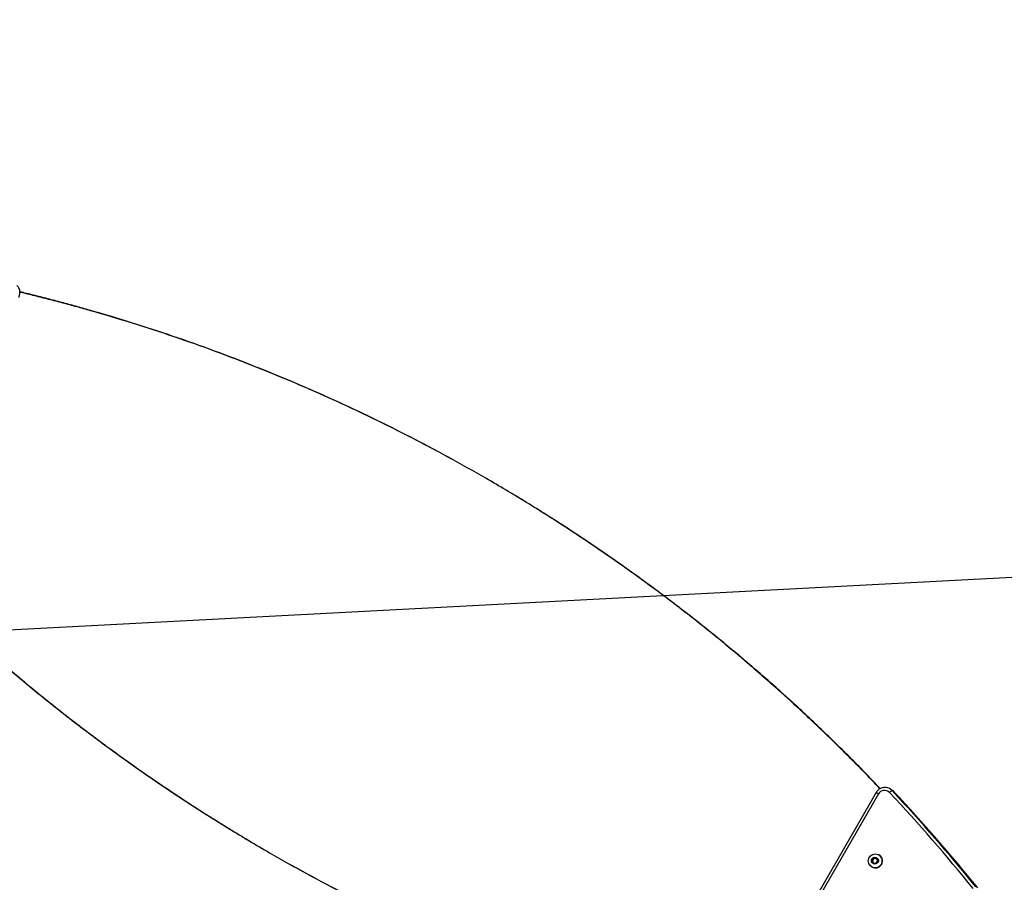
# Model space of a CAD drawing. Units: inches. Extents: x 6038 to 7781, y -11 to 1177.
# Drawn here: x 7128 to 7226, y 611 to 697 of the extents above; entities that cross this region are included whole.
import ezdxf

# ---------------------------------------------------------------- set-up
doc = ezdxf.new("R2010")
doc.units = ezdxf.units.IN
doc.header["$MEASUREMENT"] = 0
doc.layers.add('VP-DIM', color=7, linetype='Continuous')
doc.layers.add('VP-HIC', color=6, linetype='Continuous')
doc.layers.add('VP-EQ', color=7, linetype='Continuous', true_color=0x8a3492)
doc.styles.get("Standard").update_dxf_attribs({"font": 'arial.ttf'})
doc.dimstyles.get("Standard").update_dxf_attribs({"dimtxt": 14, "dimasz": 20, "dimexe": 20, "dimexo": 50, "dimgap": 20, "dimtad": 0, "dimdec": 0, "dimzin": 0, "dimdsep": 46, "dimtxsty": 'Standard', "dimcen": -0.09, "dimadec": 0, "dimazin": 0, "dimtfac": 1, "dimtdec": 4, "dimtofl": 0, "dimtmove": 0, "dimatfit": 3, "dimfxl": 70, "dimfxlon": 1, "dimtolj": 1, "dimtzin": 0, "dimarcsym": 0})

# ---------------------------------------------------------------- blocks, each defined once
blk = doc.blocks.new('*D119')
at = {"layer": 'Defpoints', "color": 0}
for p in [(7442.327, 1095.12), (6604.403, 491.047), (7442.327, 489.394)]:
    blk.add_point(p, dxfattribs=at)
at = {"layer": 'VP-DIM', "color": 0, "lineweight": -2}
for p, q in [((6604.403, 1025.12), (6604.403, 1115.12)), ((7442.327, 1025.12), (7442.327, 1115.12)), ((6624.403, 1095.12), (6987.895, 1095.12)), ((7422.327, 1095.12), (7058.835, 1095.12))]:
    blk.add_line(p, q, dxfattribs=at)
at = {"layer": 'VP-DIM', "color": 0}
for points in [[(6624.403, 1098.454), (6624.403, 1091.787), (6604.403, 1095.12)], [(7422.327, 1091.787), (7422.327, 1098.454), (7442.327, 1095.12)]]:
    blk.add_solid(points, dxfattribs=at)
at = {"layer": 'VP-DIM', "color": 0, "insert": (7023.365, 1095.12), "char_height": 14, "attachment_point": 5}
blk.add_mtext('\\A1;838', dxfattribs=at)
blk = doc.blocks.new('*D121')
at = {"layer": 'Defpoints', "color": 0}
for p in [(6669.824, 779.028), (7117.264, 162.34), (7693.944, 162.34)]:
    blk.add_point(p, dxfattribs=at)
at = {"layer": 'VP-DIM', "color": 0, "lineweight": -2}
for p, q in [((7623.944, 779.028), (7713.944, 779.028)), ((7693.944, 759.028), (7693.944, 506.168)), ((7693.944, 182.34), (7693.944, 435.2)), ((7623.944, 162.34), (7713.944, 162.34))]:
    blk.add_line(p, q, dxfattribs=at)
at = {"layer": 'VP-DIM', "color": 0}
for points in [[(7697.277, 759.028), (7690.61, 759.028), (7693.944, 779.028)], [(7690.61, 182.34), (7697.277, 182.34), (7693.944, 162.34)]]:
    blk.add_solid(points, dxfattribs=at)
at = {"layer": 'VP-DIM', "color": 0, "insert": (7693.944, 470.684), "char_height": 14, "attachment_point": 5, "rotation": 90}
blk.add_mtext('\\A1;617', dxfattribs=at)
blk = doc.blocks.new('*D122')
at = {"layer": 'Defpoints', "color": 0}
for p in [(6619.7, 965.751), (7117.225, 4.638), (7761.362, 4.638)]:
    blk.add_point(p, dxfattribs=at)
at = {"layer": 'VP-DIM', "color": 0, "lineweight": -2}
for p, q in [((7691.362, 965.751), (7781.362, 965.751)), ((7761.362, 945.751), (7761.362, 481.485)), ((7761.362, 24.638), (7761.362, 413.289)), ((7691.362, 4.638), (7781.362, 4.638))]:
    blk.add_line(p, q, dxfattribs=at)
at = {"layer": 'VP-DIM', "color": 0}
for points in [[(7764.696, 945.751), (7758.029, 945.751), (7761.362, 965.751)], [(7758.029, 24.638), (7764.696, 24.638), (7761.362, 4.638)]]:
    blk.add_solid(points, dxfattribs=at)
at = {"layer": 'VP-DIM', "color": 0, "insert": (7761.362, 447.387), "char_height": 14, "attachment_point": 5, "rotation": 90}
blk.add_mtext('\\A1;961', dxfattribs=at)
blk = doc.blocks.new('*D142')
at = {"layer": 'Defpoints', "color": 0}
for p in [(7592.186, 1157.218), (6453.851, 495.541), (7592.186, 489.095)]:
    blk.add_point(p, dxfattribs=at)
at = {"layer": 'VP-DIM', "color": 0, "lineweight": -2}
for p, q in [((6453.851, 1087.218), (6453.851, 1177.218)), ((7592.186, 1087.218), (7592.186, 1177.218)), ((6473.851, 1157.218), (6982.782, 1157.218)), ((7572.186, 1157.218), (7063.256, 1157.218))]:
    blk.add_line(p, q, dxfattribs=at)
at = {"layer": 'VP-DIM', "color": 0}
for points in [[(6473.851, 1160.551), (6473.851, 1153.885), (6453.851, 1157.218)], [(7572.186, 1153.885), (7572.186, 1160.551), (7592.186, 1157.218)]]:
    blk.add_solid(points, dxfattribs=at)
at = {"layer": 'VP-DIM', "color": 0, "insert": (7023.019, 1157.218), "char_height": 14, "attachment_point": 5}
blk.add_mtext('\\A1;1138', dxfattribs=at)
blk = doc.blocks.new('RB1238_')
at = {"color": 7, "linetype": 'Continuous', "lineweight": 25}
for p, q in [((434.35, 1356.064), (434.246, 1355.883)), ((434.53, 1356.29), (434.425, 1356.109)), ((434.615, 1354.522), (458.579, 1340.686)), ((434.745, 1354.748), (458.71, 1340.912)), ((440.809, 1354.792), (440.805, 1354.787)), ((441.385, 1354.679), (441.136, 1354.537)), ((441.136, 1354.537), (441.137, 1354.25)), ((441.159, 1354.288), (441.137, 1354.25)), ((441.137, 1354.25), (441.387, 1354.106)), ((441.158, 1354.55), (441.159, 1354.288)), ((441.159, 1354.288), (441.409, 1354.144)), ((441.635, 1354.535), (441.385, 1354.679)), ((441.387, 1354.106), (441.636, 1354.248)), ((441.409, 1354.144), (441.387, 1354.106)), ((441.409, 1354.144), (441.636, 1354.274)), ((441.636, 1354.248), (441.635, 1354.535)), ((442.018, 1354.087), (442.021, 1354.092))]:
    blk.add_line(p, q, dxfattribs=at)
at = {"color": 7, "linetype": 'Continuous', "lineweight": 25, "flags": 128}
blk.add_lwpolyline([(434.35, 1356.064), (434.424, 1356.173), (434.53, 1356.29)], dxfattribs=at)
at = {"color": 8, "linetype": 'Continuous', "lineweight": 25, "flags": 128}
blk.add_lwpolyline([(434.745, 1354.748), (434.716, 1354.698), (434.69, 1354.652), (434.666, 1354.61), (434.646, 1354.576), (434.63, 1354.549), (434.62, 1354.531), (434.615, 1354.522), (434.615, 1354.522)], dxfattribs=at)
at = {"color": 7, "linetype": 'Continuous', "lineweight": 25}
for centre, radius in [((441.409, 1354.439), 0.696), ((441.385, 1354.394), 0.348)]:
    blk.add_circle(centre, radius, dxfattribs=at)
for centre, radius, start, end in [((553.219, 1229.279), 173.775, 128.94145, 133.12606), ((553.327, 1229.456), 173.781, 128.94152, 133.12599), ((553.233, 1229.208), 173.525, 128.942, 133.12551), ((435.098, 1355.391), 0.984, 133.12523, 173.4401), ((435.08, 1356.399), 0.716, 203.87921, 229.15578), ((435.089, 1355.352), 0.695, 133.39483, 240.33961), ((441.413, 1354.438), 0.7, 330.35951, 149.64048)]:
    blk.add_arc(centre, radius, start, end, dxfattribs=at)
for points, knots in [([(434.227, 1354.934), (433.94, 1354.666), (432.621, 1353.43), (430.34, 1351.152), (427.39, 1348.102), (424.524, 1344.977), (421.735, 1341.785), (419.021, 1338.522), (416.296, 1335.077), (413.57, 1331.444), (410.859, 1327.623), (408.251, 1323.729), (405.746, 1319.764), (403.418, 1315.853), (401.259, 1312.007), (399.262, 1308.239), (397.359, 1304.427), (395.55, 1300.572), (393.835, 1296.673), (392.215, 1292.734), (390.68, 1288.724), (389.232, 1284.646), (387.877, 1280.5), (386.907, 1277.258), (386.256, 1274.938), (385.877, 1273.546), (385.51, 1272.149), (385.211, 1270.974), (384.984, 1270.057), (384.873, 1269.603), (384.822, 1269.387), (384.821, 1269.384)], [0, 0, 0, 0, 0.011821, 0.054406, 0.096887, 0.139288, 0.181635, 0.223952, 0.266425, 0.313147, 0.359831, 0.406509, 0.453215, 0.499982, 0.542503, 0.58497, 0.627408, 0.669843, 0.712299, 0.754801, 0.797299, 0.840893, 0.884491, 0.928107, 0.942494, 0.956875, 0.971463, 0.985939, 0.993331, 0.999882, 1, 1, 1, 1]), ([(434.123, 1355.501), (434.118, 1355.46), (434.107, 1355.361), (434.126, 1355.202), (434.174, 1355.031), (434.252, 1354.87), (434.358, 1354.727), (434.48, 1354.608), (434.572, 1354.549), (434.615, 1354.522)], [0, 0, 0, 0, 0.105705, 0.258422, 0.411187, 0.564036, 0.716956, 0.869967, 1, 1, 1, 1]), ([(434.243, 1354.901), (433.931, 1354.609), (432.588, 1353.353), (430.284, 1351.057), (427.34, 1348.015), (424.479, 1344.899), (421.695, 1341.717), (418.987, 1338.463), (416.267, 1335.026), (413.546, 1331.403), (410.842, 1327.592), (408.239, 1323.709), (405.74, 1319.754), (403.417, 1315.852), (401.264, 1312.016), (399.273, 1308.258), (397.375, 1304.455), (395.571, 1300.608), (393.861, 1296.719), (392.247, 1292.789), (390.717, 1288.788), (389.274, 1284.719), (387.925, 1280.583), (386.959, 1277.348), (386.311, 1275.033), (385.934, 1273.644), (385.568, 1272.25), (385.27, 1271.077), (385.045, 1270.162), (384.926, 1269.674), (384.867, 1269.424), (384.858, 1269.385)], [0, 0, 0, 0, 0.01287, 0.055367, 0.09776, 0.140072, 0.182328, 0.224554, 0.266934, 0.313554, 0.360135, 0.406709, 0.453312, 0.499975, 0.542401, 0.584773, 0.627117, 0.669458, 0.711821, 0.75423, 0.796635, 0.840137, 0.883641, 0.927167, 0.941523, 0.955875, 0.970433, 0.984879, 0.992256, 0.998794, 1, 1, 1, 1]), ([(409.722, 1255.039), (410.034, 1255.331), (411.377, 1256.587), (413.68, 1258.883), (416.625, 1261.925), (419.486, 1265.041), (422.27, 1268.223), (424.978, 1271.478), (427.698, 1274.914), (430.418, 1278.537), (433.123, 1282.348), (435.726, 1286.231), (438.225, 1290.186), (440.547, 1294.088), (442.701, 1297.924), (444.692, 1301.682), (446.59, 1305.485), (448.394, 1309.332), (450.103, 1313.221), (451.718, 1317.151), (453.248, 1321.152), (454.69, 1325.221), (456.04, 1329.357), (457.006, 1332.593), (457.654, 1334.907), (458.031, 1336.296), (458.397, 1337.691), (458.694, 1338.863), (458.92, 1339.778), (459.039, 1340.266), (459.098, 1340.516), (459.107, 1340.555)], [0, 0, 0, 0, 0.01287, 0.055367, 0.097759, 0.140071, 0.182328, 0.224553, 0.266934, 0.313554, 0.360134, 0.406709, 0.453312, 0.499975, 0.5424, 0.584772, 0.627117, 0.669457, 0.71182, 0.75423, 0.796635, 0.840136, 0.883641, 0.927167, 0.941523, 0.955875, 0.970433, 0.984879, 0.992256, 0.998794, 1, 1, 1, 1]), ([(409.738, 1255.006), (410.025, 1255.274), (411.344, 1256.51), (413.625, 1258.788), (416.575, 1261.839), (419.441, 1264.963), (422.23, 1268.155), (424.944, 1271.418), (427.669, 1274.864), (430.395, 1278.496), (433.106, 1282.318), (435.714, 1286.211), (438.219, 1290.176), (440.547, 1294.088), (442.706, 1297.933), (444.703, 1301.701), (446.606, 1305.513), (448.415, 1309.368), (450.13, 1313.267), (451.749, 1317.206), (453.285, 1321.216), (454.733, 1325.294), (456.087, 1329.44), (457.057, 1332.682), (457.709, 1335.002), (458.088, 1336.394), (458.455, 1337.791), (458.754, 1338.966), (458.98, 1339.883), (459.092, 1340.337), (459.143, 1340.553), (459.144, 1340.557)], [0, 0, 0, 0, 0.011821, 0.054405, 0.096886, 0.139288, 0.181635, 0.223952, 0.266425, 0.313147, 0.359831, 0.406509, 0.453215, 0.499982, 0.542502, 0.58497, 0.627408, 0.669842, 0.712299, 0.754801, 0.797298, 0.840893, 0.88449, 0.928107, 0.942493, 0.956875, 0.971463, 0.985938, 0.993331, 0.999882, 1, 1, 1, 1]), ([(385.385, 1269.254), (385.353, 1269.272), (385.268, 1269.317), (385.119, 1269.366), (384.943, 1269.393), (384.764, 1269.387), (384.589, 1269.351), (384.425, 1269.283), (384.295, 1269.205), (384.229, 1269.141), (384.206, 1269.119)], [0, 0, 0, 0, 0.086925, 0.226428, 0.36605, 0.50566, 0.645226, 0.784729, 0.924153, 1, 1, 1, 1])]:
    blk.add_open_spline(points, degree=3, knots=knots, dxfattribs=at)
blk = doc.blocks.new('RB1238_ 2D')
at = {"rotation": 270}
blk.add_blockref('RB1238_', (5858.582, 1054.671), dxfattribs=at)

msp = doc.modelspace()

# ---------------------------------------------------------------- linework, layer by layer
at = {"layer": 'VP-HIC', "color": 6}
msp.add_lwpolyline([(7518.786, 625.797, 0.211219), (7454.705, 729.606), (7355.193, 798.382, 0.290389), (7194.635, 804.73, 0.171559), (7100.36, 838.059), (7074.211, 837.987, 0.086276), (7023.587, 829.186, 0.048231), (6994.789, 831.231), (6912.512, 829.724, 0.239342), (6792.552, 766.02), (6800.384, 752.429, -0.382894), (6967.649, 642.124, -0.193903), (7079.463, 633.751), (7244.319, 642.391, -0.44147), (7402.051, 486.628), (7401.265, 466.446), (7475.096, 331.947, 0.636119)], format="xyb", close=True, dxfattribs=at)
at = {"layer": 'VP-HIC', "color": 3}
msp.add_lwpolyline([(6800.384, 752.429, -0.382894), (6967.649, 642.124, -0.193903), (7079.463, 633.751), (7244.319, 642.391, -0.44147), (7402.051, 486.628), (7401.265, 466.446), (7398.232, 388.621, -0.387813), (7256.146, 244.664), (7237.305, 243.68), (7162.469, 239.77, -0.061598), (7157.243, 203.323), (7150.36, 178.003, -0.452274), (6951.533, 72.077), (6822.712, 121.482, -0.063042), (6790.737, 141.408, -0.211019), (6671.43, 162.827), (6582.156, 219.269, -0.2914), (6513.524, 365.08, -0.06012), (6486.573, 393.678, -0.162707), (6454.357, 483.234, -0.208899), (6493.244, 596.863, -0.154758), (6577.119, 649.73), (6755.875, 738.441, -0.078236)], format="xyb", close=True, dxfattribs=at)

# ---------------------------------------------------------------- block references
at = {"layer": 'VP-EQ', "color": 0}
msp.add_blockref('RB1238_ 2D', (0, 0), dxfattribs=at)

# ---------------------------------------------------------------- dimensions: what is measured, and where the dimension line sits
at = {"layer": 'VP-DIM', "color": 0}
for base, p1, p2, picture, middle in [((7592.186, 1157.218), (6453.851, 495.541), (7592.186, 489.095), '*D142', (7023.019, 1157.218)), ((7442.327, 1095.12), (6604.403, 491.047), (7442.327, 489.394), '*D119', (7023.365, 1095.12))]:
    dim = msp.add_linear_dim(base=base, p1=p1, p2=p2, dimstyle='Standard', dxfattribs=at)
    dim.commit()
    dim.dimension.update_dxf_attribs({"geometry": picture, "text_midpoint": middle, "dimtype": 160})
for base, p1, p2, picture, middle in [((7761.362, 4.638), (6619.7, 965.751), (7117.225, 4.638), '*D122', (7761.362, 447.387)), ((7693.944, 162.34), (6669.824, 779.028), (7117.264, 162.34), '*D121', (7693.944, 470.684))]:
    dim = msp.add_linear_dim(base=base, p1=p1, p2=p2, angle=90, dimstyle='Standard', dxfattribs=at)
    dim.commit()
    dim.dimension.update_dxf_attribs({"geometry": picture, "text_midpoint": middle, "dimtype": 160})

doc.saveas('drawing.dxf')
